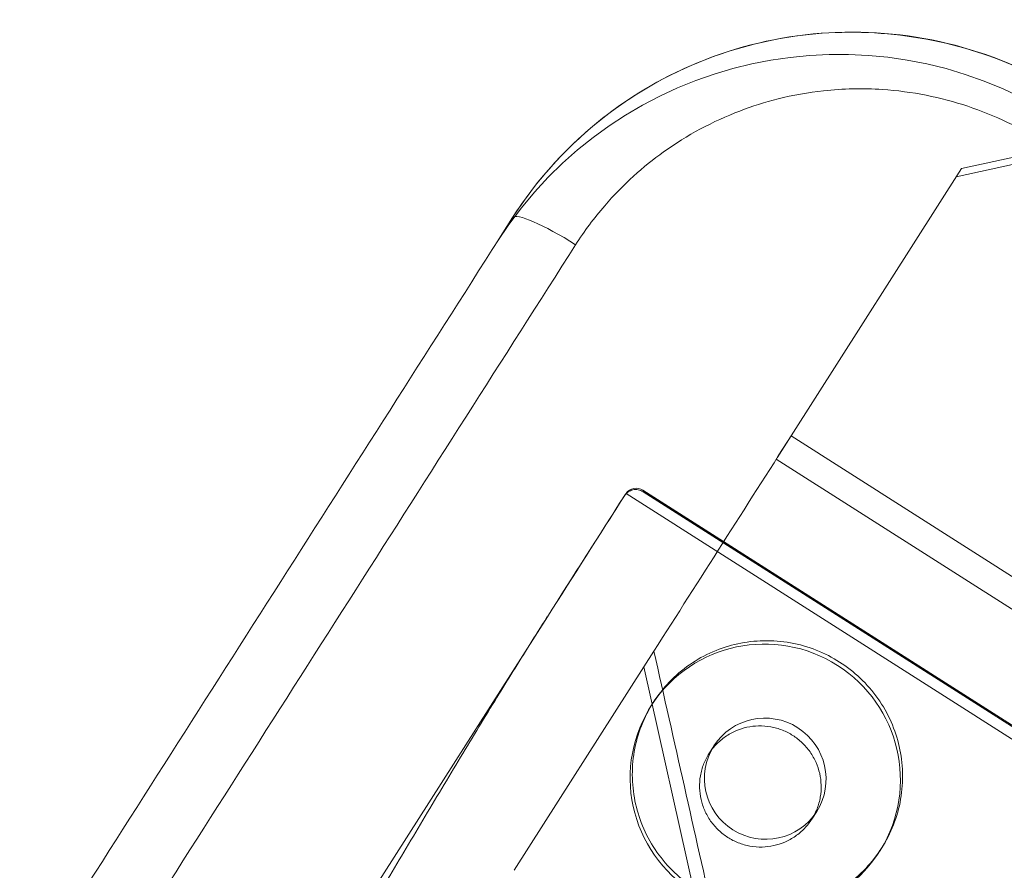
# Model space of a CAD drawing. Units: millimetres. Extents: x -1683 to 9355, y 0 to 9572.
# Drawn here: x 5070 to 5142, y 6087 to 6150 of the extents above; entities that cross this region are included whole.
import ezdxf

# ---------------------------------------------------------------- set-up
doc = ezdxf.new("R2010")
doc.units = ezdxf.units.MM

# ---------------------------------------------------------------- blocks, each defined once
blk = doc.blocks.new('A$C2edc29b1')
at = {"color": 0, "linetype": 'Continuous', "lineweight": 0}
for p, q in [((5139.173, 6138.899), (5148.81, 6140.997)), ((5148.415, 6140.378), (5138.779, 6138.28)), ((5126.589, 6119.146), (5139.173, 6138.899)), ((5106.03, 6135.265), (5104.898, 6133.488)), ((5106.03, 6135.265), (5104.898, 6133.488)), ((5126.589, 6119.146), (5125.551, 6117.516)), ((5126.589, 6119.146), (5125.551, 6117.516)), ((5126.589, 6119.146), (5453.825, 5910.673)), ((5126.589, 6119.146), (5453.825, 5910.673)), ((5125.486, 6117.415), (5452.722, 5908.943)), ((5125.486, 6117.415), (5452.722, 5908.943)), ((5115.642, 6115.121), (5147.809, 6094.629)), ((5114.358, 6114.837), (5114.283, 6114.719)), ((5114.358, 6114.837), (5114.283, 6114.719)), ((5148.13, 6093.406), (5114.398, 6114.895)), ((5148.13, 6093.406), (5114.398, 6114.895)), ((5115.66, 6115.019), (5115.7, 6115.082)), ((5115.66, 6115.019), (5115.7, 6115.082)), ((5147.709, 6094.601), (5115.66, 6115.019)), ((5147.709, 6094.601), (5115.66, 6115.019)), ((5115.7, 6115.082), (5147.749, 6094.664)), ((5115.7, 6115.082), (5147.749, 6094.664)), ((5108.593, 6105.787), (5069.634, 6044.633)), ((5108.593, 6105.787), (5069.634, 6044.633)), ((5116.458, 6103.243), (5115.715, 6102.077)), ((5116.458, 6103.243), (5115.715, 6102.077)), ((5106.142, 6087.05), (5115.715, 6102.077)), ((5106.142, 6087.05), (5115.715, 6102.077)), ((5115.715, 6102.077), (5121.248, 6077.261)), ((5115.715, 6102.077), (5121.248, 6077.261)), ((5116.246, 6099.189), (5116.41, 6099.446)), ((5120.885, 6096.233), (5120.522, 6095.664)), ((5128.475, 6091.398), (5128.113, 6090.829)), ((5133.114, 6088.443), (5133.278, 6088.7))]:
    blk.add_line(p, q, dxfattribs=at)
at = {"color": 0, "linetype": 'Continuous', "lineweight": 0, "extrusion": (0, 0, -1)}
for centre, major_axis, ratio, start_param, end_param in [((5130.2, 6117.369), (-25.302, 16.119), 0.997564, 0, 1.570796), ((5130.2, 6117.369), (-25.302, 16.119), 0.997564, 0, 1.570796), ((5053.162, 6042.973), (-356.944, -560.289), 0, -1.732642, -1.640751), ((5053.162, 6042.973), (-356.944, -560.289), 0, -1.732642, -1.640751), ((5115.164, 6114.24), (-0.224, 1.01), 0.932515, -0.679213, 0.750492), ((5115.164, 6114.24), (-0.224, 1.01), 0.932515, -0.679213, 0.750492), ((5115.164, 6114.24), (-0.224, 1.01), 0.932515, 0.750492, 0.820305), ((5115.164, 6114.24), (-0.224, 1.01), 0.932515, 0.750492, 0.820305), ((5064.201, 6036.106), (-356.944, -560.289), 0, -1.711781, -1.695485), ((5064.201, 6036.106), (-356.944, -560.289), 0, -1.711781, -1.695485), ((5064.126, 6035.988), (-356.944, -560.289), 0, -1.711781, -1.695697), ((5064.126, 6035.988), (-356.944, -560.289), 0, -1.711781, -1.695697), ((5104.004, 6011.11), (-199.849, 901.458), 0.034921, 1.476157, 1.49843), ((5104.004, 6011.11), (-199.849, 901.458), 0.034921, 1.476157, 1.49843)]:
    blk.add_ellipse(centre, major_axis=major_axis, ratio=ratio, start_param=start_param, end_param=end_param, dxfattribs=at)
at = {"color": 0, "linetype": 'Continuous', "lineweight": 0}
for centre, major_axis, ratio, start_param, end_param in [((5110.247, 6132.579), (-4.217, 2.686), 0.16114, -1.570796, 0), ((5110.247, 6132.579), (-4.217, 2.686), 0.16114, -1.570796, 0), ((5048.945, 6045.659), (354.257, 556.072), 0, -1.50084, -1.40895), ((5048.945, 6045.659), (354.257, 556.072), 0, -1.50084, -1.40895), ((5071.112, 6032.065), (351.019, 550.989), 0, -1.441251, -1.412086), ((5071.112, 6032.065), (351.019, 550.989), 0, -1.441251, -1.412086), ((5124.68, 6093.816), (8.434, -5.373), 0.992474, 0.015357, 3.126235), ((5124.68, 6093.816), (8.434, -5.373), 0.992474, 0.015357, 3.126235), ((5124.68, 6093.816), (-8.434, 5.373), 0.992474, -0.015357, 1.570796), ((5124.68, 6093.816), (-8.434, 5.373), 0.992474, -0.015357, 1.570796), ((5124.68, 6093.816), (3.795, -2.418), 0.992474, -1.570796, 4.712389), ((5124.68, 6093.816), (3.795, -2.418), 0.992474, -1.570796, 4.712389), ((5124.68, 6093.816), (8.434, -5.373), 0.992474, -1.570796, 0.015357), ((5124.68, 6093.816), (8.434, -5.373), 0.992474, -1.570796, 0.015357)]:
    blk.add_ellipse(centre, major_axis=major_axis, ratio=ratio, start_param=start_param, end_param=end_param, dxfattribs=at)
for points, knots in [([(5106.03, 6135.265), (5107.871, 6138.155), (5110.206, 6140.705), (5112.913, 6142.791), (5115.291, 6144.623), (5117.973, 6146.099), (5120.779, 6147.13), (5123.074, 6147.974), (5125.487, 6148.536), (5127.93, 6148.794), (5133.028, 6149.333), (5138.326, 6148.527), (5143.074, 6146.469), (5144.543, 6145.833), (5145.953, 6145.085), (5147.307, 6144.222)], [-172.625078, -172.625078, -172.625078, -172.625078, -164.028921, -164.028921, -164.028921, -156.480222, -156.480222, -156.480222, -150.305221, -150.305221, -150.305221, -137.421619, -137.421619, -137.421619, -133.437342, -133.437342, -133.437342, -133.437342]), ([(5106.03, 6135.265), (5107.871, 6138.155), (5110.206, 6140.705), (5112.913, 6142.791), (5115.291, 6144.623), (5117.973, 6146.099), (5120.779, 6147.13), (5123.074, 6147.974), (5125.487, 6148.536), (5127.93, 6148.794), (5133.028, 6149.333), (5138.326, 6148.527), (5143.074, 6146.469), (5144.543, 6145.833), (5145.953, 6145.085), (5147.307, 6144.222)], [-172.625079, -172.625079, -172.625079, -172.625079, -164.028921, -164.028921, -164.028921, -156.480222, -156.480222, -156.480222, -150.305221, -150.305221, -150.305221, -137.421619, -137.421619, -137.421619, -133.437342, -133.437342, -133.437342, -133.437342]), ([(5147.314, 6144.232), (5144.655, 6145.926), (5141.751, 6147.194), (5135.647, 6148.788), (5132.502, 6149.098), (5126.264, 6148.742), (5123.184, 6148.074), (5117.383, 6145.822), (5114.628, 6144.216), (5109.809, 6140.265), (5107.712, 6137.905), (5106.03, 6135.265)], [133.437342, 133.437342, 133.437342, 133.437342, 141.274889, 141.274889, 149.112436, 149.112436, 156.949984, 156.949984, 164.787531, 164.787531, 172.625078, 172.625078, 172.625078, 172.625078]), ([(5145.161, 6140.853), (5144.322, 6141.388), (5143.455, 6141.87), (5142.564, 6142.299), (5140.671, 6143.21), (5138.642, 6143.89), (5136.571, 6144.302), (5135.496, 6144.515), (5134.412, 6144.657), (5133.327, 6144.728), (5131.881, 6144.823), (5130.422, 6144.791), (5128.983, 6144.634), (5127.85, 6144.51), (5126.727, 6144.309), (5125.622, 6144.031), (5124.66, 6143.79), (5123.714, 6143.492), (5122.791, 6143.139), (5120.812, 6142.383), (5118.91, 6141.362), (5117.177, 6140.121), (5116.402, 6139.565), (5115.66, 6138.966), (5114.959, 6138.33), (5114.206, 6137.647), (5113.492, 6136.916), (5112.823, 6136.141), (5112.042, 6135.235), (5111.324, 6134.269), (5110.68, 6133.258)], [133.437342, 133.437342, 133.437342, 133.437342, 136.400541, 136.400541, 136.400541, 142.69462, 142.69462, 142.69462, 145.962423, 145.962423, 145.962423, 150.317785, 150.317785, 150.317785, 153.74668, 153.74668, 153.74668, 156.728221, 156.728221, 156.728221, 163.115884, 163.115884, 163.115884, 165.973725, 165.973725, 165.973725, 169.041277, 169.041277, 169.041277, 172.625079, 172.625079, 172.625079, 172.625079]), ([(5145.161, 6140.853), (5144.322, 6141.388), (5143.455, 6141.87), (5142.564, 6142.299), (5140.671, 6143.21), (5138.642, 6143.89), (5136.571, 6144.302), (5135.496, 6144.515), (5134.412, 6144.657), (5133.327, 6144.728), (5131.881, 6144.823), (5130.422, 6144.791), (5128.983, 6144.634), (5127.85, 6144.51), (5126.727, 6144.309), (5125.622, 6144.031), (5124.66, 6143.79), (5123.714, 6143.492), (5122.791, 6143.139), (5120.812, 6142.383), (5118.91, 6141.362), (5117.177, 6140.121), (5116.402, 6139.565), (5115.66, 6138.966), (5114.959, 6138.33), (5114.206, 6137.647), (5113.492, 6136.916), (5112.823, 6136.141), (5112.042, 6135.235), (5111.324, 6134.269), (5110.68, 6133.258)], [133.437342, 133.437342, 133.437342, 133.437342, 136.400541, 136.400541, 136.400541, 142.69462, 142.69462, 142.69462, 145.962423, 145.962423, 145.962423, 150.317785, 150.317785, 150.317785, 153.74668, 153.74668, 153.74668, 156.728221, 156.728221, 156.728221, 163.115884, 163.115884, 163.115884, 165.973725, 165.973725, 165.973725, 169.041277, 169.041277, 169.041277, 172.625079, 172.625079, 172.625079, 172.625079]), ([(5114.283, 6114.719), (5114.35, 6114.824), (5114.443, 6114.923), (5114.66, 6115.074), (5114.785, 6115.127), (5115.03, 6115.18), (5115.166, 6115.184), (5115.428, 6115.137), (5115.554, 6115.086), (5115.66, 6115.019)], [3.01732, 3.01732, 3.01732, 3.01732, 3.395028, 3.395028, 3.772737, 3.772737, 4.149376, 4.149376, 4.526014, 4.526014, 4.526014, 4.526014]), ([(5114.283, 6114.719), (5114.35, 6114.824), (5114.443, 6114.923), (5114.66, 6115.074), (5114.785, 6115.127), (5115.03, 6115.18), (5115.166, 6115.184), (5115.428, 6115.137), (5115.554, 6115.086), (5115.66, 6115.019)], [3.01732, 3.01732, 3.01732, 3.01732, 3.395028, 3.395028, 3.772737, 3.772737, 4.149376, 4.149376, 4.526014, 4.526014, 4.526014, 4.526014]), ([(5108.593, 6105.787), (5108.583, 6105.771), (5108.573, 6105.756), (5108.133, 6105.064), (5107.707, 6104.39), (5106.868, 6103.053), (5106.455, 6102.391), (5105.647, 6101.088), (5105.252, 6100.447), (5104.435, 6099.116), (5103.993, 6098.392), (5103.095, 6096.916), (5102.64, 6096.164), (5101.721, 6094.64), (5101.258, 6093.868), (5100.328, 6092.314), (5099.861, 6091.531), (5098.929, 6089.964), (5098.465, 6089.18), (5097.542, 6087.62), (5097.083, 6086.843), (5096.179, 6085.307), (5095.732, 6084.548), (5094.856, 6083.055), (5094.426, 6082.321), (5093.769, 6081.2), (5093.52, 6080.774), (5093.01, 6079.902), (5092.749, 6079.455), (5092.227, 6078.563), (5091.966, 6078.116), (5091.456, 6077.244), (5091.208, 6076.817), (5090.851, 6076.207), (5090.72, 6075.981), (5090.522, 6075.643), (5090.457, 6075.531), (5090.328, 6075.31), (5090.265, 6075.203), (5090.177, 6075.052), (5090.146, 6074.998), (5090.099, 6074.918), (5090.084, 6074.891), (5090.061, 6074.852), (5090.054, 6074.839), (5090.039, 6074.814), (5090.032, 6074.801), (5090.022, 6074.785), (5090.02, 6074.781), (5090.015, 6074.772), (5090.012, 6074.767), (5090.007, 6074.758), (5090.005, 6074.753), (5090.001, 6074.747), (5090, 6074.745), (5089.998, 6074.741), (5089.997, 6074.74), (5089.996, 6074.738), (5089.996, 6074.737), (5089.995, 6074.735), (5089.995, 6074.734), (5089.994, 6074.733), (5089.994, 6074.732), (5089.994, 6074.732), (5089.994, 6074.732), (5089.994, 6074.732)], [11.044568, 11.044568, 11.044568, 11.044568, 11.094534, 11.094534, 13.313441, 13.313441, 15.532348, 15.532348, 17.751255, 17.751255, 20.248841, 20.248841, 22.746427, 22.746427, 25.244013, 25.244013, 27.741599, 27.741599, 30.239185, 30.239185, 32.736772, 32.736772, 35.234358, 35.234358, 37.731944, 37.731944, 39.14613, 39.14613, 40.560317, 40.560317, 41.974504, 41.974504, 43.388691, 43.388691, 44.102013, 44.102013, 44.458674, 44.458674, 44.815335, 44.815335, 44.984572, 44.984572, 45.06919, 45.06919, 45.111499, 45.111499, 45.153808, 45.153808, 45.168074, 45.168074, 45.18234, 45.18234, 45.196605, 45.196605, 45.203738, 45.203738, 45.207305, 45.207305, 45.210871, 45.210871, 45.213531, 45.213531, 45.214861, 45.214861, 45.214933, 45.214933, 45.214933, 45.214933]), ([(5108.593, 6105.787), (5108.583, 6105.771), (5108.573, 6105.756), (5108.133, 6105.064), (5107.707, 6104.39), (5106.868, 6103.053), (5106.455, 6102.391), (5105.647, 6101.088), (5105.252, 6100.447), (5104.435, 6099.116), (5103.993, 6098.392), (5103.095, 6096.916), (5102.64, 6096.164), (5101.721, 6094.64), (5101.258, 6093.868), (5100.328, 6092.314), (5099.861, 6091.531), (5098.929, 6089.964), (5098.465, 6089.18), (5097.542, 6087.62), (5097.083, 6086.843), (5096.179, 6085.307), (5095.732, 6084.548), (5094.856, 6083.055), (5094.426, 6082.321), (5093.769, 6081.2), (5093.52, 6080.774), (5093.01, 6079.902), (5092.749, 6079.455), (5092.227, 6078.563), (5091.966, 6078.116), (5091.456, 6077.244), (5091.208, 6076.817), (5090.851, 6076.207), (5090.72, 6075.981), (5090.522, 6075.643), (5090.457, 6075.531), (5090.328, 6075.31), (5090.265, 6075.203), (5090.177, 6075.052), (5090.146, 6074.998), (5090.099, 6074.918), (5090.084, 6074.891), (5090.061, 6074.852), (5090.054, 6074.839), (5090.039, 6074.814), (5090.032, 6074.801), (5090.022, 6074.785), (5090.02, 6074.781), (5090.015, 6074.772), (5090.012, 6074.767), (5090.007, 6074.758), (5090.005, 6074.753), (5090.001, 6074.747), (5090, 6074.745), (5089.998, 6074.741), (5089.997, 6074.74), (5089.996, 6074.738), (5089.996, 6074.737), (5089.995, 6074.735), (5089.995, 6074.734), (5089.994, 6074.733), (5089.994, 6074.732), (5089.994, 6074.732), (5089.994, 6074.732), (5089.994, 6074.732)], [11.044568, 11.044568, 11.044568, 11.044568, 11.094534, 11.094534, 13.313441, 13.313441, 15.532348, 15.532348, 17.751255, 17.751255, 20.248841, 20.248841, 22.746427, 22.746427, 25.244013, 25.244013, 27.741599, 27.741599, 30.239185, 30.239185, 32.736772, 32.736772, 35.234358, 35.234358, 37.731944, 37.731944, 39.14613, 39.14613, 40.560317, 40.560317, 41.974504, 41.974504, 43.388691, 43.388691, 44.102013, 44.102013, 44.458674, 44.458674, 44.815335, 44.815335, 44.984572, 44.984572, 45.06919, 45.06919, 45.111499, 45.111499, 45.153808, 45.153808, 45.168074, 45.168074, 45.18234, 45.18234, 45.196605, 45.196605, 45.203738, 45.203738, 45.207305, 45.207305, 45.210871, 45.210871, 45.213531, 45.213531, 45.214861, 45.214861, 45.214933, 45.214933, 45.214933, 45.214933]), ([(5119.507, 6085.695), (5118.977, 6086.032), (5118.462, 6086.431), (5117.507, 6087.337), (5117.069, 6087.844), (5116.302, 6088.934), (5115.974, 6089.518), (5115.445, 6090.72), (5115.245, 6091.339), (5114.97, 6092.56), (5114.886, 6093.204), (5114.85, 6094.514), (5114.897, 6095.179), (5115.124, 6096.485), (5115.304, 6097.127), (5115.78, 6098.344), (5116.075, 6098.92), (5116.745, 6099.971), (5117.142, 6100.482), (5118.043, 6101.427), (5118.549, 6101.861), (5119.635, 6102.617), (5120.218, 6102.94), (5121.419, 6103.459), (5122.038, 6103.654), (5123.259, 6103.919), (5123.904, 6103.998), (5125.216, 6104.025), (5125.883, 6103.973), (5127.194, 6103.738), (5127.838, 6103.554), (5129.062, 6103.071), (5129.642, 6102.773), (5130.701, 6102.098), (5131.216, 6101.699), (5132.171, 6100.793), (5132.61, 6100.287), (5133.377, 6099.199), (5133.706, 6098.616), (5134.237, 6097.416), (5134.438, 6096.798), (5134.714, 6095.579), (5134.798, 6094.935), (5134.835, 6093.628), (5134.789, 6092.963), (5134.563, 6091.659), (5134.383, 6091.018), (5133.908, 6089.801), (5133.613, 6089.225), (5132.943, 6088.174), (5132.546, 6087.663), (5131.644, 6086.718), (5131.138, 6086.283), (5130.051, 6085.526), (5129.467, 6085.202), (5128.265, 6084.681), (5127.646, 6084.484), (5126.423, 6084.217), (5125.778, 6084.138), (5124.464, 6084.109), (5123.796, 6084.16), (5122.485, 6084.394), (5121.84, 6084.577), (5120.616, 6085.059), (5120.036, 6085.357), (5119.507, 6085.695)], [0, 0, 0, 0, 1.883463, 1.883463, 3.766926, 3.766926, 5.650389, 5.650389, 7.533852, 7.533852, 9.417315, 9.417315, 11.300778, 11.300778, 13.18424, 13.18424, 15.067703, 15.067703, 16.951169, 16.951169, 18.834635, 18.834635, 20.718101, 20.718101, 22.601567, 22.601567, 24.485031, 24.485031, 26.368496, 26.368496, 28.25196, 28.25196, 30.135424, 30.135424, 32.018888, 32.018888, 33.902352, 33.902352, 35.785817, 35.785817, 37.669281, 37.669281, 39.552747, 39.552747, 41.436213, 41.436213, 43.319679, 43.319679, 45.203145, 45.203145, 47.086607, 47.086607, 48.970069, 48.970069, 50.853531, 50.853531, 52.736993, 52.736993, 54.620457, 54.620457, 56.503921, 56.503921, 58.387384, 58.387384, 60.270848, 60.270848, 60.270848, 60.270848]), ([(5119.507, 6085.695), (5118.977, 6086.032), (5118.462, 6086.431), (5117.507, 6087.337), (5117.069, 6087.844), (5116.302, 6088.934), (5115.974, 6089.518), (5115.445, 6090.72), (5115.245, 6091.339), (5114.97, 6092.56), (5114.886, 6093.204), (5114.85, 6094.514), (5114.897, 6095.179), (5115.124, 6096.485), (5115.304, 6097.127), (5115.78, 6098.344), (5116.075, 6098.92), (5116.745, 6099.971), (5117.142, 6100.482), (5118.043, 6101.427), (5118.549, 6101.861), (5119.635, 6102.617), (5120.218, 6102.94), (5121.419, 6103.459), (5122.038, 6103.654), (5123.259, 6103.919), (5123.904, 6103.998), (5125.216, 6104.025), (5125.883, 6103.973), (5127.194, 6103.738), (5127.838, 6103.554), (5129.062, 6103.071), (5129.642, 6102.773), (5130.701, 6102.098), (5131.216, 6101.699), (5132.171, 6100.793), (5132.61, 6100.287), (5133.377, 6099.199), (5133.706, 6098.616), (5134.237, 6097.416), (5134.438, 6096.798), (5134.714, 6095.579), (5134.798, 6094.935), (5134.835, 6093.628), (5134.789, 6092.963), (5134.563, 6091.659), (5134.383, 6091.018), (5133.908, 6089.801), (5133.613, 6089.225), (5132.943, 6088.174), (5132.546, 6087.663), (5131.644, 6086.718), (5131.138, 6086.283), (5130.051, 6085.526), (5129.467, 6085.202), (5128.265, 6084.681), (5127.646, 6084.484), (5126.423, 6084.217), (5125.778, 6084.138), (5124.464, 6084.109), (5123.796, 6084.16), (5122.485, 6084.394), (5121.84, 6084.577), (5120.616, 6085.059), (5120.036, 6085.357), (5119.507, 6085.695)], [0, 0, 0, 0, 1.883463, 1.883463, 3.766926, 3.766926, 5.650389, 5.650389, 7.533852, 7.533852, 9.417315, 9.417315, 11.300778, 11.300778, 13.18424, 13.18424, 15.067703, 15.067703, 16.951169, 16.951169, 18.834635, 18.834635, 20.718101, 20.718101, 22.601567, 22.601567, 24.485031, 24.485031, 26.368496, 26.368496, 28.25196, 28.25196, 30.135424, 30.135424, 32.018888, 32.018888, 33.902352, 33.902352, 35.785817, 35.785817, 37.669281, 37.669281, 39.552747, 39.552747, 41.436213, 41.436213, 43.319679, 43.319679, 45.203145, 45.203145, 47.086607, 47.086607, 48.970069, 48.970069, 50.853531, 50.853531, 52.736993, 52.736993, 54.620457, 54.620457, 56.503921, 56.503921, 58.387384, 58.387384, 60.270848, 60.270848, 60.270848, 60.270848]), ([(5126.716, 6097.012), (5126.478, 6097.163), (5126.217, 6097.298), (5125.666, 6097.515), (5125.376, 6097.597), (5124.786, 6097.703), (5124.486, 6097.726), (5123.895, 6097.714), (5123.605, 6097.679), (5123.055, 6097.559), (5122.777, 6097.471), (5122.236, 6097.237), (5121.974, 6097.092), (5121.485, 6096.751), (5121.257, 6096.556), (5120.932, 6096.215), (5120.818, 6096.081), (5120.714, 6095.942)], [0, 0, 0, 0, 0.847548, 0.847548, 1.695096, 1.695096, 2.542644, 2.542644, 3.390192, 3.390192, 4.237741, 4.237741, 5.085289, 5.085289, 5.932838, 5.932838, 6.444308, 6.444308, 6.444308, 6.444308]), ([(5126.716, 6097.012), (5126.478, 6097.163), (5126.217, 6097.298), (5125.666, 6097.515), (5125.376, 6097.597), (5124.786, 6097.703), (5124.486, 6097.726), (5123.895, 6097.714), (5123.605, 6097.679), (5123.055, 6097.559), (5122.777, 6097.471), (5122.236, 6097.237), (5121.974, 6097.092), (5121.485, 6096.751), (5121.257, 6096.556), (5120.932, 6096.215), (5120.818, 6096.081), (5120.714, 6095.942)], [0, 0, 0, 0, 0.847548, 0.847548, 1.695096, 1.695096, 2.542644, 2.542644, 3.390192, 3.390192, 4.237741, 4.237741, 5.085289, 5.085289, 5.932838, 5.932838, 6.444308, 6.444308, 6.444308, 6.444308]), ([(5128.283, 6091.12), (5128.365, 6091.273), (5128.439, 6091.433), (5128.61, 6091.872), (5128.691, 6092.16), (5128.793, 6092.748), (5128.814, 6093.047), (5128.797, 6093.635), (5128.76, 6093.925), (5128.635, 6094.474), (5128.545, 6094.752), (5128.307, 6095.292), (5128.159, 6095.555), (5127.813, 6096.045), (5127.616, 6096.273), (5127.186, 6096.68), (5126.954, 6096.86), (5126.716, 6097.012)], [20.677226, 20.677226, 20.677226, 20.677226, 21.188697, 21.188697, 22.036245, 22.036245, 22.883794, 22.883794, 23.731343, 23.731343, 24.578891, 24.578891, 25.426439, 25.426439, 26.273987, 26.273987, 27.121535, 27.121535, 27.121535, 27.121535]), ([(5128.283, 6091.12), (5128.365, 6091.273), (5128.439, 6091.433), (5128.61, 6091.872), (5128.691, 6092.16), (5128.793, 6092.748), (5128.814, 6093.047), (5128.797, 6093.635), (5128.76, 6093.925), (5128.635, 6094.474), (5128.545, 6094.752), (5128.307, 6095.292), (5128.159, 6095.555), (5127.813, 6096.045), (5127.616, 6096.273), (5127.186, 6096.68), (5126.954, 6096.86), (5126.716, 6097.012)], [20.677226, 20.677226, 20.677226, 20.677226, 21.188697, 21.188697, 22.036245, 22.036245, 22.883794, 22.883794, 23.731343, 23.731343, 24.578891, 24.578891, 25.426439, 25.426439, 26.273987, 26.273987, 27.121535, 27.121535, 27.121535, 27.121535]), ([(5120.714, 6095.942), (5120.646, 6095.851), (5120.582, 6095.758), (5120.372, 6095.428), (5120.239, 6095.169), (5120.025, 6094.621), (5119.944, 6094.333), (5119.842, 6093.745), (5119.821, 6093.446), (5119.837, 6092.856), (5119.875, 6092.567), (5119.999, 6092.017), (5120.089, 6091.739), (5120.327, 6091.198), (5120.475, 6090.936), (5120.82, 6090.446), (5121.017, 6090.218), (5121.447, 6089.81), (5121.679, 6089.63), (5122.155, 6089.327), (5122.416, 6089.192), (5122.967, 6088.975), (5123.257, 6088.893), (5123.847, 6088.787), (5124.148, 6088.764), (5124.739, 6088.777), (5125.029, 6088.813), (5125.579, 6088.933), (5125.858, 6089.021), (5126.398, 6089.255), (5126.661, 6089.401), (5127.15, 6089.742), (5127.378, 6089.937), (5127.784, 6090.362), (5127.962, 6090.592), (5128.173, 6090.923), (5128.23, 6091.02), (5128.283, 6091.12)], [6.444308, 6.444308, 6.444308, 6.444308, 6.780387, 6.780387, 7.627934, 7.627934, 8.475482, 8.475482, 9.323029, 9.323029, 10.170577, 10.170577, 11.018124, 11.018124, 11.865672, 11.865672, 12.71322, 12.71322, 13.560767, 13.560767, 14.408315, 14.408315, 15.255863, 15.255863, 16.103411, 16.103411, 16.950959, 16.950959, 17.798506, 17.798506, 18.646054, 18.646054, 19.493601, 19.493601, 20.341148, 20.341148, 20.677226, 20.677226, 20.677226, 20.677226]), ([(5120.714, 6095.942), (5120.646, 6095.851), (5120.582, 6095.758), (5120.372, 6095.428), (5120.239, 6095.169), (5120.025, 6094.621), (5119.944, 6094.333), (5119.842, 6093.745), (5119.821, 6093.446), (5119.837, 6092.856), (5119.875, 6092.567), (5119.999, 6092.017), (5120.089, 6091.739), (5120.327, 6091.198), (5120.475, 6090.936), (5120.82, 6090.446), (5121.017, 6090.218), (5121.447, 6089.81), (5121.679, 6089.63), (5122.155, 6089.327), (5122.416, 6089.192), (5122.967, 6088.975), (5123.257, 6088.893), (5123.847, 6088.787), (5124.148, 6088.764), (5124.739, 6088.777), (5125.029, 6088.813), (5125.579, 6088.933), (5125.858, 6089.021), (5126.398, 6089.255), (5126.661, 6089.401), (5127.15, 6089.742), (5127.378, 6089.937), (5127.784, 6090.362), (5127.962, 6090.592), (5128.173, 6090.923), (5128.23, 6091.02), (5128.283, 6091.12)], [6.444308, 6.444308, 6.444308, 6.444308, 6.780387, 6.780387, 7.627934, 7.627934, 8.475482, 8.475482, 9.323029, 9.323029, 10.170577, 10.170577, 11.018124, 11.018124, 11.865672, 11.865672, 12.71322, 12.71322, 13.560767, 13.560767, 14.408315, 14.408315, 15.255863, 15.255863, 16.103411, 16.103411, 16.950959, 16.950959, 17.798506, 17.798506, 18.646054, 18.646054, 19.493601, 19.493601, 20.341148, 20.341148, 20.677226, 20.677226, 20.677226, 20.677226])]:
    blk.add_open_spline(points, degree=3, knots=knots, dxfattribs=at)
for points in [[(5106.03, 6135.265), (5106.03, 6135.265), (5106.03, 6135.265), (5106.03, 6135.265)], [(5106.03, 6135.265), (5106.03, 6135.265), (5106.03, 6135.265), (5106.03, 6135.265)], [(5114.398, 6114.895), (5114.384, 6114.876), (5114.371, 6114.856), (5114.358, 6114.837)], [(5114.398, 6114.895), (5114.384, 6114.876), (5114.371, 6114.856), (5114.358, 6114.837)]]:
    blk.add_open_spline(points, degree=3, dxfattribs=at)

msp = doc.modelspace()

# ---------------------------------------------------------------- block references
msp.add_blockref('A$C2edc29b1', (0, 0))

doc.saveas('drawing.dxf')
